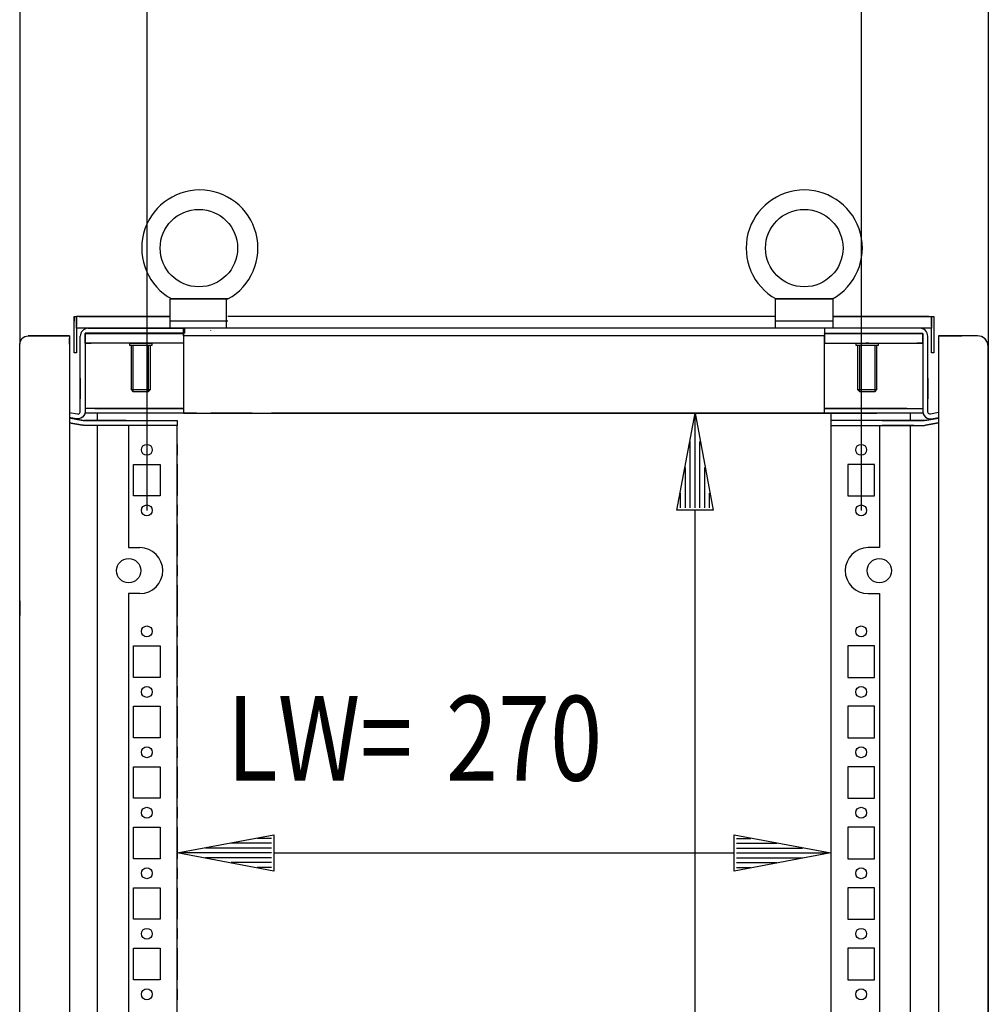
# Model space of a CAD drawing. Extents: x -6 to 5935, y 12 to 4212.
# Drawn here: x 1630 to 2030, y 2966 to 3373 of the extents above; entities that cross this region are included whole.
import ezdxf

# ---------------------------------------------------------------- set-up
doc = ezdxf.new("R2010")
doc.units = 0
doc.layers.add('1', color=7, linetype='CONTINUOUS')
doc.layers.add('49', color=7, linetype='CONTINUOUS')

msp = doc.modelspace()

# ---------------------------------------------------------------- linework, layer by layer
at = {"layer": '1'}
for p, q in [((1715.7068, 3257.5314), (1691.7068, 3257.5314)), ((1691.7068, 3257.5314), (1691.7068, 3245.4179)), ((1692.4689, 3257.5314), (1692.0993, 3257.5314)), ((1692.0993, 3257.5314), (1692.1592, 3257.5314)), ((1692.1592, 3257.5314), (1692.2985, 3257.5314)), ((1692.2985, 3257.5314), (1692.4982, 3257.5314)), ((1692.4982, 3257.5314), (1692.76, 3257.5314)), ((1692.76, 3257.5314), (1693.0613, 3257.5314)), ((1693.0613, 3257.5314), (1693.5279, 3257.5314)), ((1693.5279, 3257.5314), (1694.0325, 3257.5314)), ((1694.0325, 3257.5314), (1694.6269, 3257.5314)), ((1694.6269, 3257.5314), (1695.2421, 3257.5314)), ((1695.2421, 3257.5314), (1696.1557, 3257.5314)), ((1696.1557, 3257.5314), (1697.0859, 3257.5314)), ((1697.0859, 3257.5314), (1698.388, 3257.5314)), ((1698.388, 3257.5314), (1699.6985, 3257.5314)), ((1699.6985, 3257.5314), (1700.4898, 3257.5314)), ((1700.4898, 3257.5314), (1701.2818, 3257.5314)), ((1701.2818, 3257.5314), (1702.4941, 3257.5314)), ((1702.4941, 3257.5314), (1703.7068, 3257.5314)), ((1703.7068, 3257.5314), (1705.3248, 3257.5314)), ((1705.3248, 3257.5314), (1706.9419, 3257.5314)), ((1706.9419, 3257.5314), (1708.3277, 3257.5314)), ((1708.3277, 3257.5314), (1709.7074, 3257.5314)), ((1709.7074, 3257.5314), (1710.5969, 3257.5314)), ((1710.5969, 3257.5314), (1711.4765, 3257.5314)), ((1711.4765, 3257.5314), (1712.2332, 3257.5314)), ((1712.2332, 3257.5314), (1712.9689, 3257.5314)), ((1712.9689, 3257.5314), (1713.4692, 3257.5314)), ((1713.4692, 3257.5314), (1713.9449, 3257.5314)), ((1713.9449, 3257.5314), (1714.3465, 3257.5314)), ((1714.3465, 3257.5314), (1714.7056, 3257.5314)), ((1714.7056, 3257.5314), (1714.9329, 3257.5314)), ((1714.9329, 3257.5314), (1715.1177, 3257.5314)), ((1714.9329, 3257.5314), (1714.9329, 3245.4179)), ((1715.1177, 3257.5314), (1715.2487, 3257.5314)), ((1715.2487, 3257.5314), (1715.3172, 3257.5314)), ((1715.3172, 3257.5314), (1715.7068, 3257.5314)), ((1965.7068, 3257.5314), (1941.7068, 3257.5314)), ((1941.7068, 3257.5314), (1941.7068, 3245.4179)), ((1942.0878, 3257.5314), (1942.0993, 3257.5314)), ((1942.0993, 3257.5314), (1942.1592, 3257.5314)), ((1942.1592, 3257.5314), (1942.2985, 3257.5314)), ((1942.2985, 3257.5314), (1942.4982, 3257.5314)), ((1942.4982, 3257.5314), (1942.76, 3257.5314)), ((1942.76, 3257.5314), (1943.0613, 3257.5314)), ((1943.0613, 3257.5314), (1943.5279, 3257.5314)), ((1943.5279, 3257.5314), (1944.0325, 3257.5314)), ((1944.0325, 3257.5314), (1944.6269, 3257.5314)), ((1944.6269, 3257.5314), (1945.2421, 3257.5314)), ((1945.2421, 3257.5314), (1946.1557, 3257.5314)), ((1946.1557, 3257.5314), (1947.0859, 3257.5314)), ((1947.0859, 3257.5314), (1948.388, 3257.5314)), ((1948.388, 3257.5314), (1949.6985, 3257.5314)), ((1949.6985, 3257.5314), (1950.4898, 3257.5314)), ((1950.4898, 3257.5314), (1951.2818, 3257.5314)), ((1951.2818, 3257.5314), (1952.4941, 3257.5314)), ((1952.4941, 3257.5314), (1953.7068, 3257.5314)), ((1953.7068, 3257.5314), (1955.3248, 3257.5314)), ((1955.3248, 3257.5314), (1956.9419, 3257.5314)), ((1956.9419, 3257.5314), (1958.3277, 3257.5314)), ((1958.3277, 3257.5314), (1959.7074, 3257.5314)), ((1959.7074, 3257.5314), (1960.5969, 3257.5314)), ((1960.5969, 3257.5314), (1961.4765, 3257.5314)), ((1961.4765, 3257.5314), (1962.2332, 3257.5314)), ((1962.2332, 3257.5314), (1962.9689, 3257.5314)), ((1962.9689, 3257.5314), (1963.4692, 3257.5314)), ((1963.4692, 3257.5314), (1963.9449, 3257.5314)), ((1963.9449, 3257.5314), (1964.3465, 3257.5314)), ((1964.3465, 3257.5314), (1964.7056, 3257.5314)), ((1964.7056, 3257.5314), (1964.9329, 3257.5314)), ((1964.9329, 3257.5314), (1965.1177, 3257.5314)), ((1965.1177, 3257.5314), (1965.2487, 3257.5314)), ((1965.2487, 3257.5314), (1965.3172, 3257.5314)), ((1965.3172, 3257.5314), (1965.3257, 3257.5314)), ((1965.7068, 3245.4179), (1965.7068, 3257.5314)), ((1652.2065, 3246.7717), (1652.2065, 3250.2975)), ((1652.2065, 3250.2975), (1653.2065, 3250.2975)), ((1652.2065, 3250.2975), (1652.2065, 3248.2975)), ((1653.2065, 3250.2975), (1653.2065, 3250.0295)), ((1691.7068, 3250.2975), (1653.2065, 3250.2975)), ((1653.2065, 3250.2975), (1653.2065, 3250.2671)), ((1653.2065, 3250.2671), (1653.2065, 3250.1768)), ((1653.2065, 3250.1768), (1653.2065, 3250.0295)), ((1653.2065, 3250.0295), (1653.2065, 3249.8295)), ((1653.2065, 3246.1839), (1653.2065, 3249.8295)), ((1653.2065, 3249.8295), (1653.2065, 3246.7717)), ((1653.2065, 3249.8295), (1653.2065, 3249.0635)), ((1654.2065, 3250.2975), (1691.7068, 3250.2975)), ((1941.7068, 3250.2975), (1715.7068, 3250.2975)), ((1732.7062, 3250.2975), (1726.7062, 3250.2975)), ((1932.7061, 3250.2975), (1926.7061, 3250.2975)), ((1931.9265, 3250.2975), (1927.4865, 3250.2975)), ((2005.2065, 3250.2975), (1965.7068, 3250.2975)), ((1965.7068, 3250.2975), (2006.2065, 3250.2975)), ((2006.2065, 3250.0295), (2006.2065, 3250.2975)), ((2006.2065, 3250.2975), (2007.2065, 3250.2975)), ((2006.2065, 3250.2975), (2006.2065, 3250.2671)), ((2006.2065, 3250.2671), (2006.2065, 3250.1768)), ((2006.2065, 3250.1768), (2006.2065, 3250.0295)), ((2006.2065, 3250.0295), (2006.2065, 3249.8295)), ((2006.2065, 3246.7717), (2006.2065, 3249.8295)), ((2006.2065, 3249.8295), (2006.2065, 3246.1839)), ((2006.2065, 3249.8295), (2006.2065, 3249.0635)), ((2007.2065, 3250.2975), (2007.2065, 3246.7717)), ((2007.2065, 3250.2975), (2007.2065, 3248.2975)), ((1652.2065, 3240.2975), (1652.2065, 3246.7717)), ((1653.2065, 3246.1839), (1653.2065, 3248.2975)), ((1653.2065, 3246.7717), (1653.2065, 3246.1839)), ((1653.2065, 3245.4179), (1653.2065, 3246.1839)), ((1691.7068, 3248.4179), (1715.7068, 3248.4179)), ((1941.7068, 3248.4179), (1965.7068, 3248.4179)), ((2006.2065, 3248.2975), (2006.2065, 3246.1839)), ((2006.2065, 3246.1839), (2006.2065, 3246.7717)), ((2006.2065, 3246.1839), (2006.2065, 3245.4179)), ((2007.2065, 3246.7717), (2007.2065, 3240.2975)), ((1630.7323, 3241.2722), (1631.8678, 3242.0309)), ((1631.8678, 3242.0309), (1633.2072, 3242.2973)), ((1640.7068, 3242.2973), (1633.2072, 3242.2973)), ((1633.2072, 3242.2973), (1650.2072, 3242.2973)), ((1650.2072, 3242.2973), (1640.7068, 3242.2973)), ((1650.2072, 3242.2973), (1650.2072, 3242.0309)), ((1650.2072, 3242.0309), (1650.2072, 3241.2722)), ((2006.2065, 3245.4179), (1653.2065, 3245.4179)), ((1653.2065, 3245.4179), (1653.2065, 3240.2975)), ((1654.7061, 3212.9883), (1654.7068, 3242.1247)), ((1656.7062, 3243.4179), (1656.7061, 3210.9886)), ((1697.7956, 3243.4179), (1656.7062, 3243.4179)), ((1656.7064, 3243.2975), (1661.373, 3243.2975)), ((1656.7064, 3239.2975), (1656.7064, 3243.2975)), ((1656.7064, 3243.2975), (1659.2063, 3243.2975)), ((1657.2061, 3243.2975), (1661.7987, 3243.2975)), ((1657.7956, 3245.4179), (1697.7956, 3245.4179)), ((1661.373, 3243.2975), (1662.3297, 3243.2975)), ((1661.7987, 3243.2975), (1663.4053, 3243.2975)), ((1662.3297, 3243.2975), (1679.7064, 3243.2975)), ((1663.4053, 3243.2975), (1697.3061, 3243.2975)), ((1677.4869, 3243.2975), (1681.9269, 3243.2975)), ((1679.7064, 3243.2975), (1697.3061, 3243.2975)), ((1697.3061, 3243.4455), (1697.3061, 3245.4179)), ((1697.3061, 3242.2975), (1697.3061, 3243.4455)), ((1697.3061, 3243.2975), (1697.3061, 3243.4455)), ((1697.3061, 3243.2975), (1697.3061, 3239.2975)), ((1962.1061, 3242.2975), (1697.3061, 3242.2975)), ((1697.3061, 3242.2975), (1697.3061, 3213.2975)), ((1697.7956, 3245.4179), (1697.7956, 3243.4179)), ((2001.4061, 3245.4179), (1962.1061, 3245.4179)), ((1962.1061, 3245.4179), (1962.1061, 3243.2975)), ((1962.1061, 3245.2975), (1962.1061, 3245.0691)), ((1962.1061, 3245.0691), (1962.1061, 3244.4188)), ((1962.1061, 3244.4188), (1962.1061, 3243.4455)), ((1962.1061, 3243.4455), (1962.1061, 3242.2975)), ((1962.1061, 3243.2975), (1962.1061, 3243.4455)), ((1962.1061, 3243.2975), (2002.7054, 3243.2975)), ((1996.0069, 3243.2975), (1962.1061, 3243.2975)), ((1979.7054, 3243.2975), (1962.1061, 3243.2975)), ((1962.1061, 3243.2975), (1962.1061, 3239.2975)), ((1962.1061, 3213.2975), (1962.1061, 3242.2975)), ((1981.9248, 3243.2975), (1977.4848, 3243.2975)), ((1997.082, 3243.2975), (1979.7054, 3243.2975)), ((1997.6135, 3243.2975), (1996.0069, 3243.2975)), ((1998.0387, 3243.2975), (1997.082, 3243.2975)), ((2002.2061, 3243.2975), (1997.6135, 3243.2975)), ((2002.7054, 3243.2975), (1998.0387, 3243.2975)), ((1998.0387, 3243.2974), (2001.8191, 3243.2974)), ((2002.7054, 3243.2975), (2000.2054, 3243.2975)), ((2002.7054, 3239.2975), (2002.7054, 3243.2975)), ((2002.7068, 3243.2974), (2002.7061, 3210.9818)), ((2004.7061, 3212.9814), (2004.7061, 3242.1179)), ((2006.2065, 3240.2975), (2006.2065, 3245.4179)), ((2025.2195, 3242.2974), (2009.2071, 3242.2974)), ((2009.2071, 3242.2974), (2009.2071, 3241.9549)), ((2018.7337, 3242.2974), (2009.2071, 3242.2974)), ((2025.2071, 3242.2974), (2009.2071, 3242.2974)), ((2009.2071, 3242.2974), (2018.7245, 3242.2974)), ((2009.2071, 3241.9549), (2009.2071, 3240.9794)), ((2025.2371, 3242.2974), (2018.7337, 3242.2974)), ((2026.9477, 3241.9572), (2025.2371, 3242.2974)), ((2028.3979, 3240.9882), (2026.9477, 3241.9572)), ((1629.7072, 3238.7973), (1629.9736, 3240.1367)), ((1629.7072, 2078.7973), (1629.7072, 3238.7973)), ((1629.9736, 3240.1367), (1630.7323, 3241.2722)), ((1650.2072, 3241.2722), (1650.2072, 3240.1367)), ((1650.2072, 3240.7973), (1650.2072, 3241.2722)), ((1650.2072, 3240.6451), (1650.2072, 3240.7973)), ((1650.2072, 3240.2115), (1650.2072, 3240.6451)), ((1650.2072, 3239.5627), (1650.2072, 3240.2115)), ((1650.2072, 3240.1367), (1650.2072, 3238.7973)), ((1650.2072, 3238.7973), (1650.2072, 3239.5627)), ((1650.2072, 3238.7973), (1650.2072, 2078.7973)), ((1652.2065, 3235.2975), (1652.2065, 3240.2975)), ((1653.2065, 3240.2975), (1653.2065, 3235.2975)), ((1661.373, 3239.2975), (1656.7064, 3239.2975)), ((1656.8064, 3239.2975), (1659.2063, 3239.2975)), ((1662.3297, 3239.2975), (1661.373, 3239.2975)), ((1679.7064, 3239.2975), (1662.3297, 3239.2975)), ((1675.2069, 3238.2975), (1675.2069, 3239.2975)), ((1675.2069, 3239.2975), (1684.2069, 3239.2975)), ((1684.2069, 3238.2975), (1675.2069, 3238.2975)), ((1683.7069, 3238.2975), (1675.7069, 3238.2975)), ((1675.7069, 3238.2975), (1675.7069, 3220.0642)), ((1682.9401, 3238.2975), (1676.4737, 3238.2975)), ((1681.9269, 3239.2975), (1677.4869, 3239.2975)), ((1680.3069, 3239.2975), (1679.1069, 3239.2975)), ((1697.3061, 3239.2975), (1679.7064, 3239.2975)), ((1683.7069, 3220.0642), (1683.7069, 3238.2975)), ((1684.2069, 3239.2975), (1684.2069, 3238.2975)), ((1962.1061, 3239.2975), (1979.7054, 3239.2975)), ((1975.2048, 3238.2975), (1975.2048, 3239.2975)), ((1975.2048, 3239.2975), (1984.2048, 3239.2975)), ((1984.2048, 3238.2975), (1975.2048, 3238.2975)), ((1983.7048, 3238.2975), (1975.7048, 3238.2975)), ((1975.7048, 3238.2975), (1975.7048, 3220.0642)), ((1982.938, 3238.2975), (1976.4716, 3238.2975)), ((1977.4848, 3239.2975), (1981.9248, 3239.2975)), ((1980.3048, 3239.2975), (1979.1048, 3239.2975)), ((1979.7054, 3239.2975), (1997.082, 3239.2975)), ((1983.7048, 3220.0642), (1983.7048, 3238.2975)), ((1984.2048, 3239.2975), (1984.2048, 3238.2975)), ((1997.082, 3239.2975), (1998.0387, 3239.2975)), ((1998.0387, 3239.2975), (2002.7054, 3239.2975)), ((2002.6061, 3239.2975), (2000.2054, 3239.2975)), ((2006.2065, 3235.2975), (2006.2065, 3240.2975)), ((2007.2065, 3240.2975), (2007.2065, 3235.2975)), ((2009.2071, 3240.9794), (2009.2071, 3239.5195)), ((2009.2071, 3240.9794), (2009.2071, 3240.2974)), ((2009.2071, 3240.2974), (2009.2071, 3240.1071)), ((2009.2071, 3240.1071), (2009.2071, 3239.5652)), ((2009.2071, 3239.5652), (2009.2071, 3238.7541)), ((2009.2071, 3239.5195), (2009.2071, 3237.7974)), ((2009.2071, 3238.7541), (2009.2071, 3237.7974)), ((2009.2071, 3237.7974), (2009.2071, 2079.7974)), ((2025.2371, 3240.2974), (2025.2071, 3240.2974)), ((2025.2071, 3240.2974), (2025.2195, 3240.2974)), ((2029.3668, 3239.538), (2028.3979, 3240.9882)), ((2029.7071, 3237.8274), (2029.3668, 3239.538)), ((2029.7071, 2734.295), (2029.7071, 3237.8274)), ((2029.7071, 3237.7974), (2029.7071, 2734.295)), ((1653.2065, 3235.2975), (1652.2065, 3235.2975)), ((2007.2065, 3235.2975), (2006.2065, 3235.2975)), ((1654.7064, 3224.8043), (1654.7063, 3218.3043)), ((2004.7061, 3224.7974), (2004.7061, 3218.2974)), ((1654.7063, 3220.7546), (1654.7062, 3216.2546)), ((1675.7069, 3220.0642), (1683.7069, 3220.0642)), ((1675.7069, 3220.0642), (1676.4737, 3219.2975)), ((1676.4737, 3219.2975), (1682.9401, 3219.2975)), ((1682.9401, 3219.2975), (1683.7069, 3220.0642)), ((1975.7048, 3220.0642), (1983.7048, 3220.0642)), ((1975.7048, 3220.0642), (1976.4716, 3219.2975)), ((1976.4716, 3219.2975), (1982.938, 3219.2975)), ((1982.938, 3219.2975), (1983.7048, 3220.0642)), ((2004.7061, 3220.7478), (2004.7061, 3216.2478)), ((1654.7061, 3210.9887), (1654.7061, 3212.9883)), ((1697.3061, 3213.2975), (1697.3061, 3212.1494)), ((1962.1061, 3212.1494), (1962.1061, 3213.2975)), ((2004.7061, 3210.9818), (2004.7061, 3212.9814)), ((1650.2051, 3210.5907), (1653.5324, 3210.0039)), ((1653.5324, 3210.0039), (1653.8222, 3209.9954)), ((1653.8222, 3209.9954), (1654.1021, 3210.0705)), ((1654.1021, 3210.0705), (1654.3489, 3210.2226)), ((1654.3489, 3210.2226), (1654.5416, 3210.4391)), ((1654.5416, 3210.4391), (1654.6641, 3210.7019)), ((1654.6641, 3210.7019), (1654.7061, 3210.9887)), ((1656.2125, 3209.3401), (1655.6344, 3208.6905)), ((1656.58, 3210.1282), (1656.2125, 3209.3401)), ((1656.7061, 3210.9886), (1656.58, 3210.1282)), ((1661.7987, 3210.2975), (1656.6048, 3210.2975)), ((1661.7987, 3212.2975), (1656.7061, 3212.2975)), ((1660.7061, 3212.2975), (1677.7061, 3212.2975)), ((1677.7061, 3210.2975), (1660.7061, 3210.2975)), ((1663.4053, 3212.2975), (1661.7987, 3212.2975)), ((1663.4053, 3210.2975), (1661.7987, 3210.2975)), ((1661.849, 3207.2976), (1661.849, 3210.2975)), ((1697.3061, 3212.2975), (1663.4053, 3212.2975)), ((1697.3061, 3210.2975), (1663.4053, 3210.2975)), ((1677.7061, 3212.2975), (1693.2061, 3212.2975)), ((1693.2061, 3210.2975), (1677.7061, 3210.2975)), ((1683.7061, 3212.2975), (1697.3061, 3212.2975)), ((1702.7061, 3210.2975), (1683.7061, 3210.2975)), ((1693.2061, 3212.2975), (1693.2061, 3212.3584)), ((1697.3061, 3212.1494), (1697.3061, 3212.2975)), ((1697.3061, 3212.1494), (1697.3061, 3211.1761)), ((1697.3061, 3211.1761), (1697.3061, 3210.5258)), ((1697.3061, 3210.5258), (1697.3061, 3210.2975)), ((1697.3061, 3210.2975), (1962.1061, 3210.2975)), ((1702.4561, 3210.2975), (1706.9561, 3210.2975)), ((1725.7061, 3210.2975), (1708.7061, 3210.2975)), ((1710.7061, 3210.2975), (1723.7061, 3210.2975)), ((1727.4561, 3210.2975), (1731.9561, 3210.2975)), ((1750.7061, 3210.2975), (1733.7061, 3210.2975)), ((1735.7061, 3210.2975), (1748.7061, 3210.2975)), ((1758.7061, 3210.2975), (1742.2061, 3210.2975)), ((1752.4561, 3210.2975), (1756.9561, 3210.2975)), ((1775.7061, 3210.2975), (1758.7061, 3210.2975)), ((1760.7061, 3210.2975), (1773.7061, 3210.2975)), ((1783.7061, 3210.2975), (1775.7061, 3210.2975)), ((1777.4561, 3210.2975), (1781.9561, 3210.2975)), ((1800.7061, 3210.2975), (1783.7061, 3210.2975)), ((1785.7061, 3210.2975), (1798.7061, 3210.2975)), ((1808.7061, 3210.2975), (1800.7061, 3210.2975)), ((1802.4561, 3210.2975), (1806.9561, 3210.2975)), ((1825.7061, 3210.2975), (1808.7061, 3210.2975)), ((1810.7061, 3210.2975), (1823.7061, 3210.2975)), ((1833.7061, 3210.2975), (1825.7061, 3210.2975)), ((1827.4561, 3210.2975), (1831.9561, 3210.2975)), ((1850.7061, 3210.2975), (1833.7061, 3210.2975)), ((1835.7061, 3210.2975), (1848.7061, 3210.2975)), ((1858.7061, 3210.2975), (1850.7061, 3210.2975)), ((1852.4561, 3210.2975), (1856.9561, 3210.2975)), ((1875.7061, 3210.2975), (1858.7061, 3210.2975)), ((1860.7061, 3210.2975), (1873.7061, 3210.2975)), ((1883.7061, 3210.2975), (1875.7061, 3210.2975)), ((1877.4561, 3210.2975), (1881.9561, 3210.2975)), ((1900.7061, 3210.2975), (1883.7061, 3210.2975)), ((1898.7061, 3210.2975), (1885.7061, 3210.2975)), ((1985.7061, 3210.2975), (1898.7061, 3210.2975)), ((1983.7061, 3210.2975), (1900.7061, 3210.2975)), ((1908.7061, 3210.2975), (1900.7061, 3210.2975)), ((1900.7061, 3210.2975), (1917.2061, 3210.2975)), ((1902.4561, 3210.2975), (1906.9561, 3210.2975)), ((1925.7061, 3210.2975), (1908.7061, 3210.2975)), ((1910.7061, 3210.2975), (1923.7061, 3210.2975)), ((1933.7061, 3210.2975), (1925.7061, 3210.2975)), ((1927.4561, 3210.2975), (1931.9561, 3210.2975)), ((1950.7061, 3210.2975), (1933.7061, 3210.2975)), ((1935.7061, 3210.2975), (1948.7061, 3210.2975)), ((1958.7061, 3210.2975), (1950.7061, 3210.2975)), ((1956.9561, 3210.2975), (1952.4561, 3210.2975)), ((1956.7061, 3210.2975), (1975.7061, 3210.2975)), ((1975.7061, 3210.2975), (1958.7061, 3210.2975)), ((1960.7061, 3210.2975), (1973.7061, 3210.2975)), ((1996.0069, 3212.2975), (1962.1061, 3212.2975)), ((1962.1061, 3212.2975), (1962.1061, 3212.1494)), ((1962.1061, 3212.2975), (1975.7061, 3212.2975)), ((1962.1061, 3211.1761), (1962.1061, 3212.1494)), ((1962.1061, 3210.5258), (1962.1061, 3211.1761)), ((1962.1061, 3210.2975), (1962.1061, 3210.5258)), ((1996.0069, 3210.2975), (1962.1061, 3210.2975)), ((1964.7072, 3210.0973), (1964.7072, 3207.2976)), ((1966.2061, 3212.2975), (1981.7061, 3212.2975)), ((1981.7061, 3210.2975), (1966.2061, 3210.2975)), ((1975.7061, 3210.2975), (1983.7061, 3210.2975)), ((1977.4561, 3210.2975), (1981.9561, 3210.2975)), ((1981.7061, 3212.2975), (2002.6973, 3212.2975)), ((1998.7061, 3210.2975), (1981.7061, 3210.2975)), ((1997.6135, 3210.2975), (1996.0069, 3210.2975)), ((1997.5653, 3207.2976), (1997.5653, 3210.2975)), ((2002.75, 3210.2975), (1997.6135, 3210.2975)), ((2002.7061, 3210.9818), (2002.8321, 3210.1214)), ((2002.8321, 3210.1214), (2003.1996, 3209.3333)), ((2003.1996, 3209.3333), (2003.7777, 3208.6837)), ((2004.7481, 3210.695), (2004.7061, 3210.9818)), ((2004.8706, 3210.4323), (2004.7481, 3210.695)), ((2005.0633, 3210.2158), (2004.8706, 3210.4323)), ((2005.31, 3210.0636), (2005.0633, 3210.2158)), ((2005.59, 3209.9886), (2005.31, 3210.0636)), ((2005.8797, 3209.997), (2005.59, 3209.9886)), ((2009.2071, 3210.5837), (2005.8797, 3209.997)), ((1653.246, 3205.7896), (1650.2049, 3206.3259)), ((1650.2049, 3206.3259), (1655.6096, 3205.3727)), ((1653.1851, 3208.0343), (1650.205, 3208.5598)), ((1655.9569, 3207.3424), (1650.205, 3208.3567)), ((1650.205, 3208.3567), (1653.5934, 3207.7592)), ((1654.0543, 3208.009), (1653.1851, 3208.0343)), ((1655.6096, 3205.3727), (1653.246, 3205.7896)), ((1653.5934, 3207.7592), (1655.9569, 3207.3424)), ((1654.8943, 3208.234), (1654.0543, 3208.009)), ((1655.6344, 3208.6905), (1654.8943, 3208.234)), ((1655.8036, 3205.3429), (1655.6096, 3205.3727)), ((1655.9988, 3205.3215), (1655.8036, 3205.3429)), ((1655.9569, 3207.3424), (1656.0647, 3207.3258)), ((1656.1947, 3205.3087), (1655.9988, 3205.3215)), ((1656.0647, 3207.3258), (1656.1731, 3207.3139)), ((1656.1731, 3207.3139), (1656.282, 3207.3067)), ((1656.391, 3205.3044), (1656.1947, 3205.3087)), ((1656.282, 3207.3067), (1656.391, 3207.3044)), ((1656.391, 3207.3044), (1689.8671, 3207.3035)), ((1673.7057, 3207.3039), (1656.391, 3207.3044)), ((1689.8671, 3205.3035), (1656.391, 3205.3044)), ((1660.407, 3207.3043), (1673.7057, 3207.3039)), ((1661.849, 2115.2973), (1661.849, 3205.2976)), ((1694.7072, 3205.2986), (1674.7072, 3205.2976)), ((1674.7072, 3205.2976), (1674.7072, 3154.7973)), ((1687.7056, 3205.3036), (1676.7056, 3205.3039)), ((1676.7057, 3207.3039), (1687.7057, 3207.3036)), ((1684.4556, 3205.3037), (1679.9556, 3205.3038)), ((1679.9557, 3207.3038), (1684.4557, 3207.3037)), ((1689.8671, 3207.3035), (1694.7073, 3207.3034)), ((1694.7073, 3205.3034), (1689.8671, 3205.3035)), ((1694.7072, 2115.2973), (1694.7072, 3205.2986)), ((1694.7073, 3207.3034), (1694.7073, 3205.3034)), ((1969.5449, 3207.2976), (1964.7047, 3207.2976)), ((1964.7047, 3207.2976), (1964.7047, 3205.2976)), ((1964.7047, 3205.2976), (1969.5449, 3205.2976)), ((1964.7072, 3205.2976), (1964.7072, 2115.2973)), ((2003.021, 3207.2976), (1969.5449, 3207.2976)), ((1969.5449, 3205.2976), (2003.021, 3205.2976)), ((1982.7064, 3207.2976), (1971.7064, 3207.2976)), ((1971.7064, 3205.2976), (1982.7064, 3205.2976)), ((1979.4564, 3207.2976), (1974.9564, 3207.2976)), ((1974.9564, 3205.2976), (1979.4564, 3205.2976)), ((1984.7072, 3205.2976), (1984.7072, 3154.7973)), ((1999.005, 3207.2976), (1985.7064, 3207.2976)), ((1985.7064, 3207.2976), (2003.021, 3207.2976)), ((1999.005, 3205.2976), (1985.7064, 3205.2976)), ((1985.7064, 3205.2976), (2003.021, 3205.2976)), ((1997.5653, 2115.2973), (1997.5653, 3205.2976)), ((2003.1301, 3207.2999), (2003.021, 3207.2976)), ((2003.021, 3205.2976), (2003.2173, 3205.3018)), ((2003.2389, 3207.3071), (2003.1301, 3207.2999)), ((2003.2173, 3205.3018), (2003.4132, 3205.3147)), ((2003.3474, 3207.3189), (2003.2389, 3207.3071)), ((2003.4552, 3207.3355), (2003.3474, 3207.3189)), ((2003.4132, 3205.3147), (2003.6084, 3205.3361)), ((2003.4552, 3207.3355), (2009.2071, 3208.3498)), ((2005.8187, 3207.7523), (2003.4552, 3207.3355)), ((2003.6084, 3205.3361), (2003.8025, 3205.3659)), ((2003.7777, 3208.6837), (2004.5178, 3208.2272)), ((2009.2071, 3206.3189), (2003.8025, 3205.3659)), ((2003.8025, 3205.3659), (2006.166, 3205.7827)), ((2004.5178, 3208.2272), (2005.3578, 3208.0021)), ((2005.3578, 3208.0021), (2006.227, 3208.0274)), ((2009.2071, 3208.3498), (2005.8187, 3207.7523)), ((2006.166, 3205.7827), (2009.2071, 3206.3189)), ((2006.227, 3208.0274), (2009.2071, 3208.5528)), ((1694.7072, 3197.4473), (1694.7072, 3192.9473)), ((1964.7072, 3197.4473), (1964.7072, 3192.9473)), ((1676.7068, 3189.1973), (1687.7068, 3189.1973)), ((1676.7068, 3176.1973), (1676.7068, 3189.1973)), ((1687.7068, 3189.1973), (1687.7068, 3176.1973)), ((1694.7072, 3189.2973), (1694.7072, 3176.2973)), ((1964.7072, 3189.2973), (1964.7072, 3176.2973)), ((1982.7075, 3189.1973), (1971.7075, 3189.1973)), ((1971.7075, 3189.1973), (1971.7075, 3176.1973)), ((1982.7075, 3176.1973), (1982.7075, 3189.1973)), ((2029.7071, 3186.0779), (2029.7071, 3190.5179)), ((2029.7071, 3182.0179), (2029.7071, 3177.5779)), ((1687.7068, 3176.1973), (1676.7068, 3176.1973)), ((1694.7072, 3172.5473), (1694.7072, 3168.0473)), ((1964.7072, 3172.5473), (1964.7072, 3168.0473)), ((1971.7075, 3176.1973), (1982.7075, 3176.1973)), ((2029.7071, 3170.5773), (2029.7071, 3175.0173)), ((1694.7072, 3164.2973), (1694.7072, 3151.2973)), ((1964.7072, 3164.2973), (1964.7072, 3151.2973)), ((1674.7072, 3154.7973), (1679.3068, 3154.7973)), ((1984.7072, 3154.7973), (1980.1075, 3154.7973)), ((2029.7071, 3150.0774), (2029.7071, 3154.5174)), ((1694.7072, 3147.5473), (1694.7072, 3143.0473)), ((1964.7072, 3147.5473), (1964.7072, 3143.0473)), ((1679.3068, 3135.7973), (1674.7072, 3135.7973)), ((1674.7072, 3135.7973), (1674.7072, 2754.7973)), ((1694.7072, 3139.2973), (1694.7072, 3126.2973)), ((1964.7072, 3139.2973), (1964.7072, 3126.2973)), ((1980.1075, 3135.7973), (1984.7072, 3135.7973)), ((1984.7072, 3135.7973), (1984.7072, 2754.7973)), ((1629.7072, 3132.7973), (1629.7072, 3126.7973)), ((1694.7072, 3122.5473), (1694.7072, 3118.0473)), ((1964.7072, 3122.5473), (1964.7072, 3118.0473)), ((1676.7068, 3114.1973), (1687.7068, 3114.1973)), ((1676.7068, 3101.1973), (1676.7068, 3114.1973)), ((1687.7068, 3114.1973), (1687.7068, 3101.1973)), ((1694.7072, 3114.2973), (1694.7072, 3101.2973)), ((1964.7072, 3114.2973), (1964.7072, 3101.2973)), ((1982.7075, 3114.1973), (1971.7075, 3114.1973)), ((1971.7075, 3114.1973), (1971.7075, 3101.1973)), ((1982.7075, 3101.1973), (1982.7075, 3114.1973)), ((2029.7071, 3109.5773), (2029.7071, 3114.0173)), ((1687.7068, 3101.1973), (1676.7068, 3101.1973)), ((1971.7075, 3101.1973), (1982.7075, 3101.1973)), ((1694.7072, 3097.5473), (1694.7072, 3093.0473)), ((1964.7072, 3097.5473), (1964.7072, 3093.0473)), ((1676.7068, 3089.2973), (1687.7068, 3089.2973)), ((1676.7068, 3076.2973), (1676.7068, 3089.2973)), ((1687.7068, 3089.2973), (1687.7068, 3076.2973)), ((1694.7072, 3089.2973), (1694.7072, 3076.2973)), ((1964.7072, 3089.2973), (1964.7072, 3076.2973)), ((1982.7075, 3089.2973), (1971.7075, 3089.2973)), ((1971.7075, 3089.2973), (1971.7075, 3076.2973)), ((1982.7075, 3076.2973), (1982.7075, 3089.2973)), ((1687.7068, 3076.2973), (1676.7068, 3076.2973)), ((1971.7075, 3076.2973), (1982.7075, 3076.2973)), ((1694.7072, 3072.5473), (1694.7072, 3068.0473)), ((1964.7072, 3072.5473), (1964.7072, 3068.0473)), ((1676.7068, 3064.2973), (1687.7068, 3064.2973)), ((1676.7068, 3051.2973), (1676.7068, 3064.2973)), ((1676.7068, 3064.2973), (1687.7068, 3064.2973)), ((1676.7068, 3051.2973), (1676.7068, 3064.2973)), ((1676.7068, 3064.2973), (1687.7068, 3064.2973)), ((1676.7068, 3051.2973), (1676.7068, 3064.2973)), ((1687.7068, 3064.2973), (1687.7068, 3051.2973)), ((1687.7068, 3064.2973), (1687.7068, 3051.2973)), ((1687.7068, 3064.2973), (1687.7068, 3051.2973)), ((1694.7072, 3064.2973), (1694.7072, 3051.2973)), ((1694.7072, 3064.2973), (1694.7072, 3051.2973)), ((1694.7072, 3064.2973), (1694.7072, 3051.2973)), ((1964.7072, 3064.2973), (1964.7072, 3051.2973)), ((1964.7072, 3064.2973), (1964.7072, 3051.2973)), ((1964.7072, 3064.2973), (1964.7072, 3051.2973)), ((1982.7075, 3064.2973), (1971.7075, 3064.2973)), ((1971.7075, 3064.2973), (1971.7075, 3051.2973)), ((1982.7075, 3064.2973), (1971.7075, 3064.2973)), ((1971.7075, 3064.2973), (1971.7075, 3051.2973)), ((1982.7075, 3064.2973), (1971.7075, 3064.2973)), ((1971.7075, 3064.2973), (1971.7075, 3051.2973)), ((1982.7075, 3051.2973), (1982.7075, 3064.2973)), ((1982.7075, 3051.2973), (1982.7075, 3064.2973)), ((1982.7075, 3051.2973), (1982.7075, 3064.2973)), ((1687.7068, 3051.2973), (1676.7068, 3051.2973)), ((1687.7068, 3051.2973), (1676.7068, 3051.2973)), ((1687.7068, 3051.2973), (1676.7068, 3051.2973)), ((1971.7075, 3051.2973), (1982.7075, 3051.2973)), ((1971.7075, 3051.2973), (1982.7075, 3051.2973)), ((1971.7075, 3051.2973), (1982.7075, 3051.2973)), ((1694.7072, 3047.5473), (1694.7072, 3043.0473)), ((1694.7072, 3047.5473), (1694.7072, 3043.0473)), ((1694.7072, 3047.5473), (1694.7072, 3043.0473)), ((1964.7072, 3047.5473), (1964.7072, 3043.0473)), ((1964.7072, 3047.5473), (1964.7072, 3043.0473)), ((1964.7072, 3047.5473), (1964.7072, 3043.0473)), ((1676.7068, 3039.2973), (1687.7068, 3039.2973)), ((1676.7068, 3026.2973), (1676.7068, 3039.2973)), ((1676.7068, 3039.2973), (1687.7068, 3039.2973)), ((1676.7068, 3026.2973), (1676.7068, 3039.2973)), ((1676.7068, 3039.2973), (1687.7068, 3039.2973)), ((1676.7068, 3026.2973), (1676.7068, 3039.2973)), ((1687.7068, 3039.2973), (1687.7068, 3026.2973)), ((1687.7068, 3039.2973), (1687.7068, 3026.2973)), ((1687.7068, 3039.2973), (1687.7068, 3026.2973)), ((1694.7072, 3039.2973), (1694.7072, 3026.2973)), ((1694.7072, 3039.2973), (1694.7072, 3026.2973)), ((1694.7072, 3039.2973), (1694.7072, 3026.2973)), ((1964.7072, 3039.2973), (1964.7072, 3026.2973)), ((1964.7072, 3039.2973), (1964.7072, 3026.2973)), ((1964.7072, 3039.2973), (1964.7072, 3026.2973)), ((1982.7075, 3039.2973), (1971.7075, 3039.2973)), ((1971.7075, 3039.2973), (1971.7075, 3026.2973)), ((1982.7075, 3039.2973), (1971.7075, 3039.2973)), ((1971.7075, 3039.2973), (1971.7075, 3026.2973)), ((1982.7075, 3039.2973), (1971.7075, 3039.2973)), ((1971.7075, 3039.2973), (1971.7075, 3026.2973)), ((1982.7075, 3026.2973), (1982.7075, 3039.2973)), ((1982.7075, 3026.2973), (1982.7075, 3039.2973)), ((1982.7075, 3026.2973), (1982.7075, 3039.2973)), ((1687.7068, 3026.2973), (1676.7068, 3026.2973)), ((1687.7068, 3026.2973), (1676.7068, 3026.2973)), ((1687.7068, 3026.2973), (1676.7068, 3026.2973)), ((1971.7075, 3026.2973), (1982.7075, 3026.2973)), ((1971.7075, 3026.2973), (1982.7075, 3026.2973)), ((1971.7075, 3026.2973), (1982.7075, 3026.2973)), ((1694.7072, 3022.5473), (1694.7072, 3018.0473)), ((1694.7072, 3022.5473), (1694.7072, 3018.0473)), ((1694.7072, 3022.5473), (1694.7072, 3018.0473)), ((1964.7072, 3022.5473), (1964.7072, 3018.0473)), ((1964.7072, 3022.5473), (1964.7072, 3018.0473)), ((1964.7072, 3022.5473), (1964.7072, 3018.0473)), ((1676.7068, 3014.2973), (1687.7068, 3014.2973)), ((1676.7068, 3001.2973), (1676.7068, 3014.2973)), ((1676.7068, 3014.2973), (1687.7068, 3014.2973)), ((1676.7068, 3001.2973), (1676.7068, 3014.2973)), ((1676.7068, 3014.2973), (1687.7068, 3014.2973)), ((1676.7068, 3001.2973), (1676.7068, 3014.2973)), ((1687.7068, 3014.2973), (1687.7068, 3001.2973)), ((1687.7068, 3014.2973), (1687.7068, 3001.2973)), ((1687.7068, 3014.2973), (1687.7068, 3001.2973)), ((1694.7072, 3014.2973), (1694.7072, 3001.2973)), ((1694.7072, 3014.2973), (1694.7072, 3001.2973)), ((1694.7072, 3014.2973), (1694.7072, 3001.2973)), ((1964.7072, 3014.2973), (1964.7072, 3001.2973)), ((1964.7072, 3014.2973), (1964.7072, 3001.2973)), ((1964.7072, 3014.2973), (1964.7072, 3001.2973)), ((1982.7075, 3014.2973), (1971.7075, 3014.2973)), ((1971.7075, 3014.2973), (1971.7075, 3001.2973)), ((1982.7075, 3014.2973), (1971.7075, 3014.2973)), ((1971.7075, 3014.2973), (1971.7075, 3001.2973)), ((1982.7075, 3014.2973), (1971.7075, 3014.2973)), ((1971.7075, 3014.2973), (1971.7075, 3001.2973)), ((1982.7075, 3001.2973), (1982.7075, 3014.2973)), ((1982.7075, 3001.2973), (1982.7075, 3014.2973)), ((1982.7075, 3001.2973), (1982.7075, 3014.2973)), ((1687.7068, 3001.2973), (1676.7068, 3001.2973)), ((1687.7068, 3001.2973), (1676.7068, 3001.2973)), ((1687.7068, 3001.2973), (1676.7068, 3001.2973)), ((1694.7072, 2997.5473), (1694.7072, 2993.0473)), ((1694.7072, 2997.5473), (1694.7072, 2993.0473)), ((1694.7072, 2997.5473), (1694.7072, 2993.0473)), ((1964.7072, 2997.5473), (1964.7072, 2993.0473)), ((1964.7072, 2997.5473), (1964.7072, 2993.0473)), ((1964.7072, 2997.5473), (1964.7072, 2993.0473)), ((1971.7075, 3001.2973), (1982.7075, 3001.2973)), ((1971.7075, 3001.2973), (1982.7075, 3001.2973)), ((1971.7075, 3001.2973), (1982.7075, 3001.2973)), ((1676.7068, 2989.2973), (1687.7068, 2989.2973)), ((1676.7068, 2976.2973), (1676.7068, 2989.2973)), ((1676.7068, 2989.2973), (1687.7068, 2989.2973)), ((1676.7068, 2976.2973), (1676.7068, 2989.2973)), ((1676.7068, 2989.2973), (1687.7068, 2989.2973)), ((1676.7068, 2976.2973), (1676.7068, 2989.2973)), ((1676.7068, 2989.2973), (1687.7068, 2989.2973)), ((1676.7068, 2976.2973), (1676.7068, 2989.2973)), ((1687.7068, 2989.2973), (1687.7068, 2976.2973)), ((1687.7068, 2989.2973), (1687.7068, 2976.2973)), ((1687.7068, 2989.2973), (1687.7068, 2976.2973)), ((1687.7068, 2989.2973), (1687.7068, 2976.2973)), ((1694.7072, 2989.2973), (1694.7072, 2976.2973)), ((1694.7072, 2989.2973), (1694.7072, 2976.2973)), ((1694.7072, 2989.2973), (1694.7072, 2976.2973)), ((1694.7072, 2989.2973), (1694.7072, 2976.2973)), ((1964.7072, 2989.2973), (1964.7072, 2976.2973)), ((1964.7072, 2989.2973), (1964.7072, 2976.2973)), ((1964.7072, 2989.2973), (1964.7072, 2976.2973)), ((1964.7072, 2989.2973), (1964.7072, 2976.2973)), ((1982.7075, 2989.2973), (1971.7075, 2989.2973)), ((1971.7075, 2989.2973), (1971.7075, 2976.2973)), ((1982.7075, 2989.2973), (1971.7075, 2989.2973)), ((1971.7075, 2989.2973), (1971.7075, 2976.2973)), ((1982.7075, 2989.2973), (1971.7075, 2989.2973)), ((1971.7075, 2989.2973), (1971.7075, 2976.2973)), ((1982.7075, 2989.2973), (1971.7075, 2989.2973)), ((1971.7075, 2989.2973), (1971.7075, 2976.2973)), ((1982.7075, 2976.2973), (1982.7075, 2989.2973)), ((1982.7075, 2976.2973), (1982.7075, 2989.2973)), ((1982.7075, 2976.2973), (1982.7075, 2989.2973)), ((1982.7075, 2976.2973), (1982.7075, 2989.2973)), ((1687.7068, 2976.2973), (1676.7068, 2976.2973)), ((1687.7068, 2976.2973), (1676.7068, 2976.2973)), ((1687.7068, 2976.2973), (1676.7068, 2976.2973)), ((1687.7068, 2976.2973), (1676.7068, 2976.2973)), ((1971.7075, 2976.2973), (1982.7075, 2976.2973)), ((1971.7075, 2976.2973), (1982.7075, 2976.2973)), ((1971.7075, 2976.2973), (1982.7075, 2976.2973)), ((1971.7075, 2976.2973), (1982.7075, 2976.2973)), ((2029.7071, 2973.5179), (2029.7071, 2969.0779)), ((1694.7072, 2972.5473), (1694.7072, 2968.0473)), ((1694.7072, 2972.5473), (1694.7072, 2968.0473)), ((1694.7072, 2972.5473), (1694.7072, 2968.0473)), ((1694.7072, 2972.5473), (1694.7072, 2968.0473)), ((1964.7072, 2972.5473), (1964.7072, 2968.0473)), ((1964.7072, 2972.5473), (1964.7072, 2968.0473)), ((1964.7072, 2972.5473), (1964.7072, 2968.0473)), ((1964.7072, 2972.5473), (1964.7072, 2968.0473))]:
    msp.add_line(p, q, dxfattribs=at)
at = {"layer": '1', "color": 1}
for p, q in [((1708.6333, 3244.5314), (1708.6333, 3244.6518)), ((1676.4737, 3238.2975), (1676.4737, 3219.2975)), ((1682.9401, 3219.2975), (1682.9401, 3238.2975)), ((1976.4716, 3238.2975), (1976.4716, 3219.2975)), ((1982.938, 3219.2975), (1982.938, 3238.2975))]:
    msp.add_line(p, q, dxfattribs=at)
at = {"layer": '1'}
for centre, radius in [((1703.7068, 3278.5314), 16), ((1953.7068, 3278.5314), 16), ((1682.2068, 3195.1973), 2.25), ((1977.2075, 3195.1973), 2.25), ((1682.2068, 3170.1973), 2.25), ((1977.2075, 3170.1973), 2.25), ((1674.7074, 3145.2973), 5), ((1984.707, 3145.2973), 5), ((1682.2068, 3120.1973), 2.25), ((1977.2075, 3120.1973), 2.25), ((1682.2068, 3095.1973), 2.25), ((1977.2075, 3095.1973), 2.25), ((1682.2068, 3070.2973), 2.25), ((1977.2075, 3070.2973), 2.25), ((1682.2068, 3045.2973), 2.25), ((1682.2068, 3045.2973), 2.25), ((1682.2068, 3045.2973), 2.25), ((1977.2075, 3045.2973), 2.25), ((1977.2075, 3045.2973), 2.25), ((1977.2075, 3045.2973), 2.25), ((1682.2068, 3020.2973), 2.25), ((1682.2068, 3020.2973), 2.25), ((1682.2068, 3020.2973), 2.25), ((1977.2075, 3020.2973), 2.25), ((1977.2075, 3020.2973), 2.25), ((1977.2075, 3020.2973), 2.25), ((1682.2068, 2995.2973), 2.25), ((1682.2068, 2995.2973), 2.25), ((1682.2068, 2995.2973), 2.25), ((1977.2075, 2995.2973), 2.25), ((1977.2075, 2995.2973), 2.25), ((1977.2075, 2995.2973), 2.25), ((1682.2068, 2970.2973), 2.25), ((1682.2068, 2970.2973), 2.25), ((1682.2068, 2970.2973), 2.25), ((1682.2068, 2970.2973), 2.25), ((1977.2075, 2970.2973), 2.25), ((1977.2075, 2970.2973), 2.25), ((1977.2075, 2970.2973), 2.25), ((1977.2075, 2970.2973), 2.25)]:
    msp.add_circle(centre, radius, dxfattribs=at)
for centre, radius, start, end in [((1704.0878, 3278.5314), 24, -61.045073, -118.954997), ((1953.7068, 3278.5314), 24, -61.045073, -118.954997), ((1658.0068, 3242.1247), 3.3, 93.670355, 179.998618), ((2001.4061, 3242.1179), 3.3, -0.000045, 90), ((1679.3068, 3145.2973), 9.5, -90, 90), ((1980.1075, 3145.2973), 9.5, 90, -90)]:
    msp.add_arc(centre, radius, start, end, dxfattribs=at)
at = {"layer": '49', "color": 4}
for p, q in [((1629.7072, 3508.7973), (1629.7072, 3238.7973)), ((2029.7071, 3508.7973), (2029.7071, 3237.7974)), ((1682.2068, 3440.1973), (1682.2068, 3170.1973)), ((1977.2075, 3440.1973), (1977.2075, 3170.1973)), ((1901.1071, 3170.2975), (1908.6071, 3210.2975)), ((1908.6071, 3210.2975), (1916.1071, 3170.2975)), ((1908.6071, 3171.2975), (1908.6071, 3209.2975)), ((1906.6071, 3171.2975), (1906.6071, 3198.6308)), ((1910.6071, 3171.2975), (1910.6071, 3198.6308)), ((1904.6071, 3171.2975), (1904.6071, 3187.9641)), ((1912.6071, 3171.2975), (1912.6071, 3187.9641)), ((1902.6071, 3171.2975), (1902.6071, 3177.2975)), ((1914.6071, 3171.2975), (1914.6071, 3177.2975)), ((1916.1071, 3170.2975), (1901.1071, 3170.2975)), ((1908.6071, 2155.2973), (1908.6071, 3170.2975)), ((1694.7072, 3028.7153), (1734.7072, 3036.2153)), ((1733.7072, 3034.7153), (1727.7072, 3034.7153)), ((1734.7072, 3036.2153), (1734.7072, 3021.2153)), ((1924.7047, 3021.2153), (1924.7047, 3036.2153)), ((1924.7047, 3036.2153), (1964.7047, 3028.7153)), ((1925.7047, 3034.7153), (1931.7047, 3034.7153)), ((1733.7072, 3030.7153), (1706.3738, 3030.7153)), ((1733.7072, 3032.7153), (1717.0405, 3032.7153)), ((1925.7047, 3032.7153), (1942.3714, 3032.7153)), ((1925.7047, 3030.7153), (1953.0381, 3030.7153)), ((1734.7072, 3021.2153), (1694.7072, 3028.7153)), ((1733.7072, 3028.7153), (1695.7072, 3028.7153)), ((1733.7072, 3026.7153), (1706.3738, 3026.7153)), ((1734.7072, 3028.7153), (1924.7047, 3028.7153)), ((1964.7047, 3028.7153), (1924.7047, 3021.2153)), ((1925.7047, 3028.7153), (1963.7047, 3028.7153)), ((1925.7047, 3026.7153), (1953.0381, 3026.7153)), ((1733.7072, 3024.7153), (1717.0405, 3024.7153)), ((1733.7072, 3022.7153), (1727.7072, 3022.7153)), ((1925.7047, 3024.7153), (1942.3714, 3024.7153)), ((1925.7047, 3022.7153), (1931.7047, 3022.7153))]:
    msp.add_line(p, q, dxfattribs=at)

# ---------------------------------------------------------------- texts
at = {"layer": '49', "color": 2, "width": 0.812}
for s, p in [('LW=', (1715.2296, 3058.5663)), ('270', (1805.7077, 3058.5663))]:
    msp.add_text(s, height=35, rotation=0.000001, dxfattribs=at).set_placement(p)

doc.saveas('drawing.dxf')
